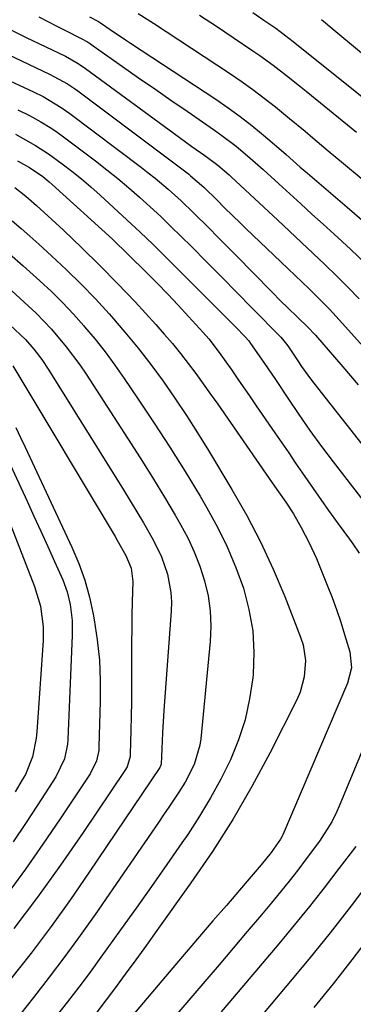
# Model space of a CAD drawing. Units: inches. Extents: x 1820413 to 1825653, y 431586 to 436888.
# Drawn here: x 1823575 to 1823647, y 432349 to 432560 of the extents above; entities that cross this region are included whole.
import ezdxf

# ---------------------------------------------------------------- set-up
doc = ezdxf.new("R2010")
doc.units = ezdxf.units.IN
doc.header["$MEASUREMENT"] = 0
doc.layers.add('7', color=7, linetype='Continuous')
doc.layers.add('8', color=7, linetype='Continuous')

msp = doc.modelspace()

# ---------------------------------------------------------------- linework, layer by layer
at = {"layer": '7', "color": 18}
for points in [[(1823557, 432560.27, 1896), (1823561.27, 432558.05, 1896), (1823564.12, 432556.59, 1896), (1823565.56, 432555.88, 1896), (1823567, 432555.19, 1896), (1823581.77, 432548.22, 1896), (1823585.62, 432546.11, 1896), (1823587.09, 432545.13, 1896), (1823587.8, 432544.62, 1896), (1823611.47, 432526.86, 1896), (1823611.96, 432526.48, 1896), (1823614.79, 432524.04, 1896), (1823617.61, 432521.22, 1896), (1823619.2, 432519.63, 1896), (1823622.6, 432516.29, 1896), (1823623.75, 432515.19, 1896), (1823632.84, 432506.58, 1896), (1823634.33, 432505.15, 1896), (1823637.29, 432502.28, 1896), (1823640.22, 432499.37, 1896), (1823641.65, 432497.89, 1896), (1823644.45, 432494.86, 1896), (1823669.05, 432467.44, 1896)], [(1823568.92, 432560.1, 1894), (1823572.83, 432558.05, 1894), (1823574.79, 432557.06, 1894), (1823576.77, 432556.08, 1894), (1823585.17, 432552.03, 1894), (1823587.91, 432550.52, 1894), (1823589.47, 432549.46, 1894), (1823609.51, 432534.76, 1894), (1823612.25, 432532.76, 1894), (1823615.01, 432530.77, 1894), (1823617.76, 432528.76, 1894), (1823620.2, 432526.69, 1894), (1823620.67, 432526.26, 1894), (1823630.63, 432516.96, 1894), (1823633.15, 432514.59, 1894), (1823635.67, 432512.22, 1894), (1823638.18, 432509.84, 1894), (1823640.69, 432507.46, 1894), (1823643.17, 432505.05, 1894), (1823645.62, 432502.61, 1894), (1823648.03, 432500.13, 1894)], [(1823579.45, 432560.51, 1892), (1823583.34, 432558.46, 1892), (1823585.3, 432557.46, 1892), (1823588.57, 432555.83, 1892), (1823589.88, 432555.12, 1892), (1823590.52, 432554.73, 1892), (1823590.83, 432554.52, 1892), (1823591.14, 432554.31, 1892), (1823597.4, 432549.88, 1892), (1823600.84, 432547.46, 1892), (1823604.29, 432545.04, 1892), (1823607.74, 432542.65, 1892), (1823611.21, 432540.26, 1892), (1823617.07, 432536.23, 1892), (1823618.63, 432535.12, 1892), (1823621.68, 432532.79, 1892), (1823624.62, 432530.33, 1892), (1823627.5, 432527.79, 1892), (1823630.82, 432524.76, 1892), (1823633.18, 432522.6, 1892), (1823635.55, 432520.44, 1892), (1823637.92, 432518.28, 1892), (1823640.29, 432516.13, 1892), (1823642.66, 432513.99, 1892), (1823646.18, 432510.73, 1892), (1823649.66, 432507.43, 1892)], [(1823600.73, 432561.23, 1888), (1823604.05, 432559.1, 1888), (1823620.29, 432548.4, 1888), (1823622.8, 432546.69, 1888), (1823625.28, 432544.93, 1888), (1823627.7, 432543.1, 1888), (1823630.09, 432541.22, 1888), (1823633.14, 432538.73, 1888), (1823636.44, 432535.98, 1888), (1823638.09, 432534.6, 1888), (1823641.37, 432531.83, 1888), (1823644.66, 432529.08, 1888), (1823652.21, 432522.8, 1888)], [(1823613.87, 432560.87, 1886), (1823617.48, 432558.48, 1886), (1823621.08, 432556.07, 1886), (1823625.3, 432553.21, 1886), (1823626.76, 432552.2, 1886), (1823629.65, 432550.11, 1886), (1823632.47, 432547.94, 1886), (1823635.26, 432545.72, 1886), (1823636.65, 432544.6, 1886), (1823647.46, 432535.79, 1886)], [(1823625.28, 432561.39, 1884), (1823627.62, 432559.8, 1884), (1823630.16, 432558.04, 1884), (1823632.06, 432556.66, 1884), (1823633.92, 432555.22, 1884), (1823661.86, 432532.82, 1884)], [(1823639.96, 432559.89, 1882), (1823642.58, 432557.72, 1882), (1823667.9, 432536.62, 1882)], [(1823557.08, 432554.28, 1898), (1823578.36, 432544.4, 1898), (1823580.39, 432543.4, 1898), (1823584.29, 432541.1, 1898), (1823586.14, 432539.8, 1898), (1823601.44, 432528.26, 1898), (1823602.91, 432527.13, 1898), (1823604.36, 432525.98, 1898), (1823607.19, 432523.59, 1898), (1823609.94, 432521.11, 1898), (1823612.6, 432518.53, 1898), (1823615.84, 432515.29, 1898), (1823617.79, 432513.33, 1898), (1823619.73, 432511.37, 1898), (1823621.67, 432509.4, 1898), (1823629.21, 432501.75, 1898), (1823631.44, 432499.52, 1898), (1823632.57, 432498.41, 1898), (1823635.05, 432496.02, 1898), (1823636.89, 432494.21, 1898), (1823638.65, 432492.33, 1898), (1823644.51, 432485.6, 1898), (1823647.84, 432481.73, 1898)], [(1823574.51, 432535.35, 1902), (1823578.8, 432532.98, 1902), (1823581.53, 432531.19, 1902), (1823584.45, 432529.04, 1902), (1823586.54, 432527.43, 1902), (1823588.59, 432525.78, 1902), (1823590.6, 432524.08, 1902), (1823592.58, 432522.34, 1902), (1823595.49, 432519.7, 1902), (1823598.34, 432517.07, 1902), (1823601.17, 432514.42, 1902), (1823603.96, 432511.73, 1902), (1823606.72, 432509, 1902), (1823617.32, 432498.38, 1902), (1823619.47, 432496.21, 1902), (1823621.62, 432494.03, 1902), (1823623.53, 432492.08, 1902), (1823624.38, 432491.11, 1902), (1823624.78, 432490.6, 1902), (1823627.62, 432486.53, 1902), (1823630.15, 432482.84, 1902), (1823632.77, 432478.89, 1902), (1823635.1, 432475.4, 1902), (1823637.49, 432471.95, 1902), (1823639.94, 432468.55, 1902), (1823642.47, 432465.21, 1902), (1823650.73, 432454.52, 1902)], [(1823574.94, 432529.64, 1904), (1823577.48, 432528.24, 1904), (1823580.35, 432526.3, 1904), (1823581.69, 432525.2, 1904), (1823582.34, 432524.63, 1904), (1823595.21, 432512.87, 1904), (1823598.69, 432509.55, 1904), (1823602.5, 432505.77, 1904), (1823604.79, 432503.46, 1904), (1823607.05, 432501.13, 1904), (1823609.28, 432498.76, 1904), (1823611.49, 432496.37, 1904), (1823614.62, 432492.93, 1904), (1823615.83, 432491.54, 1904), (1823618.1, 432488.62, 1904), (1823619.17, 432487.11, 1904), (1823620.75, 432484.83, 1904), (1823622.06, 432482.93, 1904), (1823624.69, 432479.14, 1904), (1823626.01, 432477.24, 1904), (1823630, 432471.47, 1904), (1823631.49, 432469.31, 1904), (1823632.96, 432467.14, 1904), (1823634.43, 432464.97, 1904), (1823635.91, 432462.82, 1904), (1823640.46, 432456.28, 1904), (1823641.48, 432454.84, 1904), (1823643.54, 432451.98, 1904), (1823645.98, 432448.7, 1904), (1823646.69, 432447.72, 1904), (1823648.01, 432445.67, 1904)], [(1823574.35, 432523.94, 1906), (1823576.71, 432522.08, 1906), (1823578.97, 432520.1, 1906), (1823584.74, 432514.79, 1906), (1823588.68, 432511.07, 1906), (1823592.56, 432507.29, 1906), (1823596.34, 432503.41, 1906), (1823600.06, 432499.46, 1906), (1823604.54, 432494.6, 1906), (1823606.33, 432492.59, 1906), (1823608.09, 432490.54, 1906), (1823609.79, 432488.44, 1906), (1823611.44, 432486.31, 1906), (1823613.05, 432484.14, 1906), (1823614.64, 432481.96, 1906), (1823616.21, 432479.76, 1906), (1823617.76, 432477.55, 1906), (1823628.77, 432461.7, 1906), (1823629.44, 432460.73, 1906), (1823630.78, 432458.8, 1906), (1823632.3, 432456.61, 1906), (1823633.97, 432454.09, 1906), (1823635.61, 432451.22, 1906), (1823637.35, 432447.93, 1906), (1823638.88, 432444.52, 1906), (1823641.21, 432438.83, 1906), (1823642.23, 432436.23, 1906), (1823643.19, 432433.61, 1906), (1823644.09, 432430.96, 1906), (1823644.92, 432428.29, 1906), (1823646.03, 432424.61, 1906), (1823646.38, 432421.19, 1906), (1823645.55, 432417.85, 1906), (1823631.66, 432385.42, 1906), (1823631.52, 432385.12, 1906), (1823631.22, 432384.52, 1906), (1823629.21, 432381.65, 1906), (1823627.04, 432378.98, 1906), (1823625.36, 432376.98, 1906), (1823623.66, 432375, 1906), (1823619.61, 432370.32, 1906), (1823616.74, 432366.98, 1906), (1823613.87, 432363.65, 1906), (1823611.01, 432360.3, 1906), (1823608.16, 432356.95, 1906), (1823598.73, 432345.84, 1906)], [(1823573.74, 432516.8, 1908), (1823575.67, 432515.18, 1908), (1823577.57, 432513.54, 1908), (1823579.45, 432511.86, 1908), (1823582.22, 432509.35, 1908), (1823585.42, 432506.35, 1908), (1823588.55, 432503.29, 1908), (1823591.58, 432500.13, 1908), (1823594.54, 432496.9, 1908), (1823595, 432496.38, 1908), (1823597.89, 432493.01, 1908), (1823600.71, 432489.59, 1908), (1823603.42, 432486.08, 1908), (1823606.05, 432482.51, 1908), (1823608.59, 432478.87, 1908), (1823611.07, 432475.19, 1908), (1823613.46, 432471.46, 1908), (1823615.79, 432467.68, 1908), (1823620.81, 432459.32, 1908), (1823623.96, 432453.76, 1908), (1823626.93, 432448.1, 1908), (1823629.6, 432442.29, 1908), (1823632.09, 432436.4, 1908), (1823635.48, 432427.73, 1908), (1823636.01, 432426.08, 1908), (1823636.52, 432422.69, 1908), (1823636.29, 432419.24, 1908), (1823635.37, 432415.92, 1908), (1823634.68, 432414.33, 1908), (1823628.89, 432402.92, 1908), (1823625.04, 432395.75, 1908), (1823620.99, 432388.7, 1908), (1823616.61, 432381.85, 1908), (1823612.03, 432375.12, 1908), (1823604.74, 432364.92, 1908), (1823602.49, 432361.79, 1908), (1823600.23, 432358.68, 1908), (1823597.95, 432355.57, 1908), (1823595.67, 432352.48, 1908), (1823593.92, 432350.13, 1908), (1823591.04, 432346.33, 1908)], [(1823573.69, 432501.82, 1912), (1823577.21, 432498.66, 1912), (1823578.92, 432497.03, 1912), (1823582.19, 432493.63, 1912), (1823585.35, 432489.87, 1912), (1823588.23, 432485.98, 1912), (1823589.58, 432483.97, 1912), (1823599.25, 432469.07, 1912), (1823601.66, 432465.3, 1912), (1823604.03, 432461.52, 1912), (1823606.34, 432457.7, 1912), (1823608.62, 432453.85, 1912), (1823609.79, 432451.86, 1912), (1823611.34, 432448.95, 1912), (1823612.75, 432445.98, 1912), (1823613.93, 432442.9, 1912), (1823614.96, 432439.77, 1912), (1823615.69, 432436.57, 1912), (1823616.17, 432433.34, 1912), (1823616.28, 432430.08, 1912), (1823616.15, 432426.8, 1912), (1823614.14, 432405.98, 1912), (1823613.93, 432404.58, 1912), (1823612.74, 432400.5, 1912), (1823610.79, 432396.68, 1912), (1823609.45, 432394.57, 1912), (1823607.28, 432391.3, 1912), (1823606.18, 432389.67, 1912), (1823605.07, 432388.05, 1912), (1823591.51, 432368.38, 1912), (1823588.32, 432363.84, 1912), (1823585.06, 432359.36, 1912), (1823581.72, 432354.94, 1912), (1823578.32, 432350.57, 1912), (1823574.26, 432345.46, 1912)], [(1823573.3, 432494.57, 1914), (1823576.63, 432491.42, 1914), (1823578.42, 432489.39, 1914), (1823580.13, 432487.17, 1914)], [(1823580.13, 432487.17, 1914), (1823581.65, 432484.88, 1914), (1823597.59, 432459.25, 1914), (1823599.03, 432456.91, 1914), (1823600.46, 432454.56, 1914), (1823601.86, 432452.19, 1914), (1823603.98, 432448.52, 1914), (1823605.74, 432444.94, 1914), (1823607.04, 432441.17, 1914), (1823607.75, 432437.26, 1914), (1823607.84, 432435.28, 1914), (1823607.79, 432433.29, 1914), (1823606.2, 432412, 1914), (1823605.93, 432407.22, 1914), (1823605.82, 432403.79, 1914), (1823605.69, 432400.53, 1914), (1823605.45, 432399.95, 1914), (1823605.36, 432399.82, 1914), (1823590.28, 432377.42, 1914), (1823586.23, 432371.58, 1914), (1823582.1, 432365.8, 1914), (1823577.82, 432360.12, 1914), (1823573.45, 432354.52, 1914), (1823568.25, 432348.02, 1914)], [(1823573.93, 432485.81, 1916), (1823595.78, 432449.24, 1916), (1823596.3, 432448.36, 1916), (1823598.11, 432445.23, 1916), (1823599.23, 432442.51, 1916), (1823599.58, 432439.6, 1916), (1823599.47, 432435.28, 1916), (1823599.41, 432432.37, 1916), (1823599.36, 432429.47, 1916), (1823599.33, 432426.57, 1916), (1823599.32, 432423.66, 1916), (1823599.32, 432419.99, 1916), (1823599.3, 432416.94, 1916), (1823599.28, 432413.89, 1916), (1823599.23, 432410.84, 1916), (1823599.17, 432407.79, 1916), (1823599.05, 432402.62, 1916), (1823599.02, 432402.16, 1916), (1823598.37, 432399.96, 1916), (1823597.91, 432399.16, 1916), (1823588.97, 432385.89, 1916), (1823584.15, 432378.94, 1916), (1823579.21, 432372.08, 1916), (1823574.1, 432365.35, 1916)], [(1823574.59, 432472.58, 1918), (1823575.58, 432470.47, 1918), (1823576.57, 432468.36, 1918), (1823586.56, 432446.98, 1918), (1823588.02, 432443.49, 1918), (1823589.3, 432439.95, 1918), (1823590.3, 432436.31, 1918), (1823591.12, 432432.62, 1918), (1823591.33, 432431.45, 1918), (1823591.97, 432427.12, 1918), (1823592.43, 432422.78, 1918), (1823592.62, 432418.42, 1918), (1823592.63, 432414.04, 1918), (1823592.35, 432404.24, 1918), (1823592.29, 432403.48, 1918), (1823591.83, 432401.24, 1918), (1823590.49, 432398.5, 1918), (1823584.06, 432388.84, 1918), (1823580.37, 432383.42, 1918), (1823576.6, 432378.04, 1918), (1823572.73, 432372.73, 1918)], [(1823570.6, 432458.99, 1922), (1823578.54, 432438.57, 1922), (1823579.81, 432434.34, 1922), (1823580.42, 432429.96, 1922), (1823580.39, 432427.02, 1922), (1823579.07, 432407.44, 1922), (1823578.93, 432406.09, 1922), (1823578.13, 432402.1, 1922), (1823576.61, 432398.34, 1922), (1823575.94, 432397.16, 1922), (1823574.39, 432394.64, 1922)], [(1823651.21, 432409.59, 1904), (1823643.77, 432391.52, 1904), (1823643.28, 432390.39, 1904), (1823642.17, 432388.2, 1904), (1823639.54, 432384.05, 1904), (1823636.71, 432380.25, 1904), (1823634.89, 432377.87, 1904), (1823633.05, 432375.52, 1904), (1823631.17, 432373.19, 1904), (1823629.27, 432370.89, 1904), (1823627.1, 432368.3, 1904), (1823624.09, 432364.72, 1904), (1823621.07, 432361.15, 1904), (1823618.04, 432357.59, 1904), (1823615, 432354.04, 1904), (1823602.07, 432339, 1904)], [(1823647.28, 432382.94, 1902), (1823643.7, 432378.18, 1902), (1823640.57, 432374.09, 1902), (1823637.39, 432370.04, 1902), (1823634.15, 432366.05, 1902), (1823630.86, 432362.09, 1902), (1823620.13, 432349.43, 1902), (1823618.52, 432347.53, 1902)], [(1823650.41, 432363.82, 1898), (1823646.47, 432358.65, 1898), (1823642.44, 432353.54, 1898), (1823638.35, 432348.49, 1898)]]:
    msp.add_polyline3d(points, dxfattribs=at)
at = {"layer": '8', "color": 18}
for points in [[(1823590.32, 432560.49, 1890), (1823592.28, 432559.46, 1890), (1823592.7, 432559.2, 1890), (1823594.76, 432557.79, 1890), (1823598.03, 432555.59, 1890), (1823599.12, 432554.86, 1890), (1823617.37, 432542.83, 1890), (1823619.99, 432541.03, 1890), (1823622.57, 432539.16, 1890), (1823625.08, 432537.2, 1890), (1823627.54, 432535.18, 1890), (1823630.84, 432532.36, 1890), (1823632.38, 432531.03, 1890), (1823635.41, 432528.34, 1890), (1823636.95, 432527.01, 1890), (1823645.46, 432519.76, 1890), (1823649.66, 432516.09, 1890)], [(1823574.96, 432540.58, 1900), (1823577.45, 432539.37, 1900), (1823579.88, 432538.04, 1900), (1823582.23, 432536.59, 1900), (1823583.37, 432535.8, 1900), (1823584.49, 432534.99, 1900), (1823591.58, 432529.64, 1900), (1823594, 432527.77, 1900), (1823596.38, 432525.86, 1900), (1823598.73, 432523.89, 1900), (1823601.04, 432521.89, 1900), (1823603.31, 432519.83, 1900), (1823605.55, 432517.76, 1900), (1823607.76, 432515.64, 1900), (1823609.94, 432513.5, 1900), (1823612.12, 432511.31, 1900), (1823615.38, 432508.05, 1900), (1823618.62, 432504.78, 1900), (1823621.85, 432501.5, 1900), (1823625.08, 432498.21, 1900), (1823631.23, 432491.93, 1900), (1823631.93, 432491.17, 1900), (1823632.77, 432490.09, 1900), (1823634.9, 432486.86, 1900), (1823635.71, 432485.65, 1900), (1823637.42, 432483.27, 1900), (1823638.31, 432482.11, 1900), (1823655.44, 432460.34, 1900)], [(1823573.19, 432509.79, 1910), (1823576.16, 432507.2, 1910), (1823579.71, 432504, 1910), (1823582.17, 432501.69, 1910), (1823584.56, 432499.32, 1910), (1823586.87, 432496.87, 1910), (1823589.12, 432494.35, 1910), (1823589.27, 432494.17, 1910), (1823591.5, 432491.49, 1910), (1823593.67, 432488.76, 1910), (1823595.74, 432485.95, 1910), (1823597.75, 432483.1, 1910), (1823600.76, 432478.68, 1910), (1823604.18, 432473.55, 1910), (1823607.53, 432468.37, 1910), (1823610.78, 432463.14, 1910), (1823613.97, 432457.86, 1910), (1823615.43, 432455.42, 1910), (1823617.71, 432451.26, 1910), (1823619.8, 432447.02, 1910), (1823621.62, 432442.66, 1910), (1823623.25, 432438.21, 1910), (1823624.44, 432433.66, 1910), (1823625.24, 432429.07, 1910), (1823625.47, 432424.41, 1910), (1823625.32, 432419.72, 1910), (1823625.25, 432419.04, 1910), (1823624.58, 432414.51, 1910), (1823623.61, 432410.06, 1910), (1823622.19, 432405.73, 1910), (1823620.47, 432401.49, 1910), (1823618.41, 432397.36, 1910), (1823616.23, 432393.31, 1910), (1823613.84, 432389.38, 1910), (1823611.33, 432385.52, 1910), (1823610.1, 432383.73, 1910), (1823606.86, 432379.05, 1910), (1823603.59, 432374.37, 1910), (1823600.3, 432369.72, 1910), (1823596.99, 432365.08, 1910), (1823592.77, 432359.21, 1910), (1823590.43, 432356.01, 1910), (1823588.07, 432352.83, 1910), (1823585.65, 432349.69, 1910), (1823583.21, 432346.57, 1910)], [(1823571.1, 432469.44, 1920), (1823576.95, 432456.83, 1920), (1823578.44, 432453.61, 1920), (1823579.92, 432450.38, 1920)], [(1823579.92, 432450.38, 1920), (1823581.38, 432447.15, 1920), (1823582.83, 432443.92, 1920), (1823584.6, 432439.96, 1920), (1823585.56, 432437.39, 1920), (1823586.19, 432434.72, 1920), (1823586.6, 432431.28, 1920), (1823586.63, 432428.17, 1920), (1823585.68, 432405.85, 1920), (1823585.59, 432404.79, 1920), (1823584.95, 432401.67, 1920), (1823583.15, 432397.83, 1920), (1823579.2, 432391.74, 1920), (1823576.61, 432387.82, 1920), (1823573.99, 432383.92, 1920)], [(1823650.74, 432376.06, 1900), (1823646.31, 432370.23, 1900), (1823641.82, 432364.46, 1900), (1823637.23, 432358.77, 1900), (1823632.57, 432353.14, 1900), (1823621.43, 432339.9, 1900)]]:
    msp.add_polyline3d(points, dxfattribs=at)

doc.saveas('drawing.dxf')
